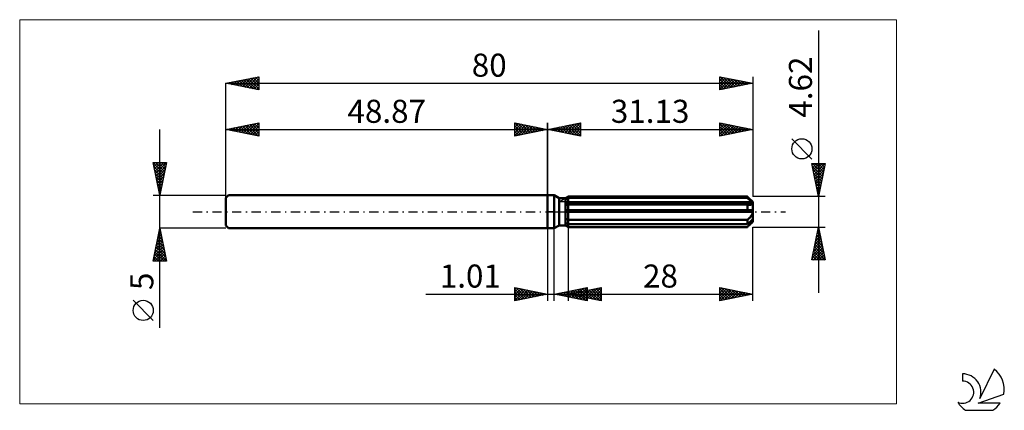
# Model space of a CAD drawing. Units: millimetres. Extents: x -80 to 69, y -30 to 29.
import ezdxf
from ezdxf.enums import TextEntityAlignment as Align

# ---------------------------------------------------------------- set-up
doc = ezdxf.new("R2010")
doc.units = ezdxf.units.MM
doc.header["$LTSCALE"] = 3.5
doc.linetypes.add('LONGDASH_DASH', pattern=[0.85, 0.4, -0.2, 0.05, -0.2])
for name, color, linetype in [('1', 4, 'CONTINUOUS'), ('2', 7, 'CONTINUOUS'), ('4', 2, 'LONGDASH_DASH'), ('CUT', 1, 'CONTINUOUS'), ('INFTOTAL', 9, 'CONTINUOUS'), ('NOCUT', 7, 'CONTINUOUS'), ('SK1', 4, 'CONTINUOUS'), ('SK2', 7, 'CONTINUOUS'), ('SK4', 2, 'LONGDASH_DASH'), ('SK6', 5, 'CONTINUOUS')]:
    doc.layers.add(name, color=color, linetype=linetype)
doc.styles.get("Standard").update_dxf_attribs({"font": 'Monospac821 BT'})

msp = doc.modelspace()

# ---------------------------------------------------------------- linework, layer by layer
at = {"layer": '1', "color": 4, "linetype": 'CONTINUOUS', "lineweight": 50}
for p, q in [((0, 2.5), (1, 2.5)), ((0, -2.5), (0, 2.5)), ((1.73, 2.08), (1, 2.5)), ((1, -2.5), (1, 2.5)), ((1.73, 2.08), (2.73, 2.08)), ((1.73, -2.08), (1.73, 2.08)), ((2.73, 2.08), (2.83, 2.14)), ((2.73, 2.08), (2.83, 2.14)), ((2.73, -2.08), (2.73, 2.08)), ((2.73, 1.9), (2.78, 1.93)), ((2.73, 1.9), (2.78, 1.93)), ((2.78, 1.93), (2.84, 1.96)), ((2.78, 1.93), (2.84, 1.96)), ((2.83, 2.14), (2.88, 2.16)), ((2.83, 2.14), (2.88, 2.16)), ((2.84, 1.96), (2.9, 1.99)), ((2.84, 1.96), (2.9, 1.99)), ((2.88, 2.16), (2.93, 2.19)), ((2.88, 2.16), (2.93, 2.19)), ((2.9, 1.99), (2.95, 2.02)), ((2.9, 1.99), (2.95, 2.02)), ((2.93, 2.19), (2.98, 2.22)), ((2.93, 2.19), (2.98, 2.22)), ((2.95, 2.02), (3.01, 2.05)), ((2.95, 2.02), (3.01, 2.05)), ((2.98, 2.22), (3.03, 2.25)), ((2.98, 2.22), (3.03, 2.25)), ((3.01, 2.05), (3.07, 2.08)), ((3.01, 2.05), (3.07, 2.08)), ((3.03, 2.25), (3.08, 2.28)), ((3.03, 2.25), (3.08, 2.28)), ((3.07, 2.08), (3.13, 2.11)), ((3.07, 2.08), (3.13, 2.11)), ((3.08, 2.28), (3.13, 2.31)), ((3.08, 2.28), (3.13, 2.31)), ((3.13, 2.31), (30.33, 2.31)), ((3.13, 2.11), (3.13, 2.31)), ((3.13, 2.11), (3.13, 2.31)), ((3.13, 2.11), (30.33, 2.11)), ((3.13, 1.42), (3.13, 2.11)), ((30.36, 2.28), (30.33, 2.31)), ((30.33, 2.11), (30.33, 2.31)), ((30.46, 1.99), (30.33, 2.11)), ((30.39, 2.25), (30.36, 2.28)), ((30.42, 2.22), (30.39, 2.25)), ((30.45, 2.19), (30.42, 2.22)), ((30.47, 2.17), (30.45, 2.19)), ((30.59, 1.88), (30.46, 1.99)), ((30.5, 2.14), (30.47, 2.17)), ((31.13, 1.51), (30.5, 2.14)), ((30.71, 1.78), (30.59, 1.88)), ((30.82, 1.68), (30.71, 1.78)), ((30.92, 1.59), (30.82, 1.68)), ((31.02, 1.5), (30.92, 1.59)), ((31.11, 1.42), (31.02, 1.5)), ((31.13, -1.51), (31.13, 1.51)), ((2.73, 1.42), (31.11, 1.42)), ((2.73, 1.31), (31.13, 1.31)), ((2.73, 1.06), (2.79, 1.07)), ((2.73, 1.06), (2.79, 1.07)), ((2.73, 0.23), (31.11, 0.23)), ((2.73, 0), (31.13, 0)), ((2.79, 1.07), (2.84, 1.07)), ((2.79, 1.07), (2.84, 1.07)), ((2.84, 1.07), (2.9, 1.07)), ((2.84, 1.07), (2.9, 1.07)), ((2.9, 1.07), (2.96, 1.08)), ((2.9, 1.07), (2.96, 1.08)), ((2.96, 1.08), (3.01, 1.08)), ((2.96, 1.08), (3.01, 1.08)), ((3.01, 1.08), (3.07, 1.09)), ((3.01, 1.08), (3.07, 1.09)), ((3.07, 1.09), (3.13, 1.09)), ((3.07, 1.09), (3.13, 1.09)), ((3.13, 1.31), (3.13, 1.42)), ((3.13, 1.09), (3.13, 1.31)), ((3.13, 1.09), (30.33, 1.09)), ((3.13, 0.23), (3.13, 1.09)), ((3.13, 0.23), (3.13, 1.09)), ((3.13, 0), (3.13, 0.23)), ((3.13, -1.21), (3.13, 0)), ((30.39, 1.08), (30.33, 1.09)), ((30.33, 0.23), (30.33, 1.09)), ((30.44, 1.08), (30.39, 1.08)), ((30.5, 1.07), (30.44, 1.08)), ((30.55, 1.06), (30.5, 1.07)), ((30.6, 1.06), (30.55, 1.06)), ((30.65, 1.06), (30.6, 1.06)), ((30.65, 1.06), (30.71, 1.06)), ((30.71, 1.06), (30.76, 1.06)), ((30.76, 1.06), (30.81, 1.07)), ((30.81, 1.07), (30.86, 1.08)), ((30.86, 1.08), (30.91, 1.09)), ((30.91, 1.09), (30.95, 1.1)), ((30.95, 1.1), (31, 1.12)), ((31, 1.12), (31.03, 1.14)), ((31.03, 1.14), (31.07, 1.17)), ((31.07, 1.17), (31.09, 1.2)), ((31.09, 1.2), (31.11, 1.23)), ((31.12, 1.41), (31.11, 1.42)), ((31.11, 1.23), (31.13, 1.27)), ((31.12, 0.2), (31.11, 0.23)), ((31.12, 1.39), (31.12, 1.41)), ((31.12, 1.37), (31.12, 1.39)), ((31.13, 1.36), (31.12, 1.37)), ((31.12, 0.17), (31.12, 0.2)), ((31.12, 0.13), (31.12, 0.17)), ((31.13, 0.1), (31.12, 0.13)), ((31.13, 1.34), (31.13, 1.36)), ((31.13, 1.32), (31.13, 1.34)), ((31.13, 1.31), (31.13, 1.32)), ((31.13, 1.27), (31.13, 1.31)), ((31.13, 0.07), (31.13, 0.1)), ((31.13, 0.03), (31.13, 0.07)), ((31.13, 0), (31.13, 0.03)), ((2.79, -1.05), (2.73, -1.02)), ((2.79, -1.05), (2.73, -1.02)), ((2.84, -1.08), (2.79, -1.05)), ((2.84, -1.08), (2.79, -1.05)), ((2.9, -1.1), (2.84, -1.08)), ((2.9, -1.1), (2.84, -1.08)), ((2.96, -1.13), (2.9, -1.1)), ((2.96, -1.13), (2.9, -1.1)), ((3.01, -1.16), (2.96, -1.13)), ((3.01, -1.16), (2.96, -1.13)), ((3.07, -1.19), (3.01, -1.16)), ((3.07, -1.19), (3.01, -1.16)), ((3.13, -1.21), (3.07, -1.19)), ((3.13, -1.21), (3.07, -1.19)), ((3.13, -1.21), (30.33, -1.21)), ((3.13, -1.87), (3.13, -1.21)), ((3.13, -1.87), (3.13, -1.21)), ((30.33, -1.21), (30.39, -1.17)), ((30.33, -1.87), (30.33, -1.21)), ((30.39, -1.17), (30.45, -1.12)), ((30.45, -1.12), (30.51, -1.07)), ((30.51, -1.07), (30.56, -1.01)), ((30.56, -1.01), (30.62, -0.96)), ((30.62, -0.96), (30.67, -0.9)), ((30.67, -0.9), (30.73, -0.85)), ((30.71, -1.55), (30.82, -1.45)), ((30.73, -0.85), (30.78, -0.79)), ((30.78, -0.79), (30.82, -0.73)), ((30.82, -0.73), (30.87, -0.67)), ((30.82, -1.45), (30.92, -1.36)), ((30.87, -0.67), (30.92, -0.61)), ((30.92, -0.61), (30.96, -0.54)), ((30.92, -1.36), (31.02, -1.27)), ((30.96, -0.54), (31, -0.47)), ((31, -0.47), (31.04, -0.39)), ((31.02, -1.27), (31.11, -1.19)), ((31.04, -0.39), (31.07, -0.32)), ((31.06, -1.5), (31.09, -1.45)), ((31.07, -0.32), (31.1, -0.24)), ((31.09, -1.45), (31.11, -1.4)), ((31.1, -0.24), (31.11, -0.16)), ((31.11, -0.16), (31.13, -0.08)), ((31.12, -1.21), (31.11, -1.19)), ((31.11, -1.4), (31.13, -1.35)), ((31.12, -1.22), (31.12, -1.21)), ((31.12, -1.24), (31.12, -1.22)), ((31.13, -1.26), (31.12, -1.24)), ((31.13, -0.08), (31.13, 0)), ((31.13, -1.27), (31.13, -1.26)), ((31.13, -1.29), (31.13, -1.27)), ((31.13, -1.31), (31.13, -1.29)), ((31.13, -1.35), (31.13, -1.31)), ((0, -2.5), (1, -2.5)), ((1, -2.5), (1.73, -2.08)), ((1.73, -2.08), (2.73, -2.08)), ((2.78, -1.7), (2.73, -1.67)), ((2.78, -1.7), (2.73, -1.67)), ((2.75, -2.09), (2.73, -2.08)), ((2.75, -2.09), (2.73, -2.08)), ((2.76, -2.1), (2.75, -2.09)), ((2.76, -2.1), (2.75, -2.09)), ((2.78, -2.11), (2.76, -2.1)), ((2.78, -2.11), (2.76, -2.1)), ((2.84, -1.73), (2.78, -1.7)), ((2.84, -1.73), (2.78, -1.7)), ((2.8, -2.12), (2.78, -2.11)), ((2.8, -2.12), (2.78, -2.11)), ((2.81, -2.13), (2.8, -2.12)), ((2.81, -2.13), (2.8, -2.12)), ((2.83, -2.14), (2.81, -2.13)), ((2.83, -2.14), (2.81, -2.13)), ((2.88, -2.16), (2.83, -2.14)), ((2.88, -2.16), (2.83, -2.14)), ((2.9, -1.76), (2.84, -1.73)), ((2.9, -1.76), (2.84, -1.73)), ((2.93, -2.19), (2.88, -2.16)), ((2.93, -2.19), (2.88, -2.16)), ((2.95, -1.79), (2.9, -1.76)), ((2.95, -1.79), (2.9, -1.76)), ((2.98, -2.22), (2.93, -2.19)), ((2.98, -2.22), (2.93, -2.19)), ((3.01, -1.82), (2.95, -1.79)), ((3.01, -1.82), (2.95, -1.79)), ((3.03, -2.25), (2.98, -2.22)), ((3.03, -2.25), (2.98, -2.22)), ((3.07, -1.84), (3.01, -1.82)), ((3.07, -1.84), (3.01, -1.82)), ((3.08, -2.28), (3.03, -2.25)), ((3.08, -2.28), (3.03, -2.25)), ((3.13, -1.87), (3.07, -1.84)), ((3.13, -1.87), (3.07, -1.84)), ((3.13, -2.31), (3.08, -2.28)), ((3.13, -2.31), (3.08, -2.28)), ((3.13, -1.87), (30.33, -1.87)), ((3.13, -2.31), (3.13, -1.87)), ((3.13, -2.31), (30.33, -2.31)), ((30.33, -1.87), (30.46, -1.76)), ((30.33, -2.31), (30.36, -2.28)), ((30.36, -2.28), (30.39, -2.25)), ((30.39, -2.25), (30.42, -2.22)), ((30.42, -2.22), (30.45, -2.19)), ((30.45, -2.19), (30.47, -2.17)), ((30.46, -1.76), (30.59, -1.65)), ((30.47, -2.17), (30.5, -2.14)), ((30.5, -2.14), (31.13, -1.51)), ((30.5, -2.14), (30.56, -2.08)), ((30.56, -2.08), (30.62, -2.02)), ((30.59, -1.65), (30.71, -1.55)), ((30.62, -2.02), (30.68, -1.96)), ((30.68, -1.96), (30.74, -1.9)), ((30.74, -1.9), (30.79, -1.84)), ((30.79, -1.84), (30.84, -1.79)), ((30.84, -1.79), (30.89, -1.73)), ((30.89, -1.73), (30.94, -1.67)), ((30.94, -1.67), (30.99, -1.62)), ((30.99, -1.62), (31.03, -1.56)), ((31.03, -1.56), (31.06, -1.5))]:
    msp.add_line(p, q, dxfattribs=at)
at = {"layer": '2', "color": 7, "linetype": 'CONTINUOUS', "lineweight": 25}
for p, q in [((41.13, 27.52), (41.13, -12.31)), ((0, 0), (0, 13.5)), ((0, 12.5), (5, 13.5)), ((3.35, 11.83), (5, 13.49)), ((4.79, 13.46), (5, 13.24)), ((5, 13.5), (5, 11.5)), ((26.13, 11.5), (26.13, 13.5)), ((26.13, 13.5), (31.13, 12.5)), ((26.13, 13.49), (26.13, 13.5)), ((31.13, 13.5), (31.13, 2.31)), ((0, 12.5), (31.13, 12.5)), ((5, 11.5), (0, 12.5)), ((0.16, 12.47), (0.25, 12.55)), ((0.19, 12.54), (0.28, 12.44)), ((0.52, 12.4), (0.78, 12.66)), ((0.54, 12.61), (0.82, 12.34)), ((0.87, 12.33), (1.31, 12.76)), ((0.9, 12.68), (1.35, 12.23)), ((1.22, 12.26), (1.84, 12.87)), ((1.25, 12.75), (1.88, 12.12)), ((1.58, 12.18), (2.37, 12.97)), ((1.6, 12.82), (2.41, 12.02)), ((1.93, 12.11), (2.9, 13.08)), ((1.96, 12.89), (2.94, 11.91)), ((2.28, 12.04), (3.43, 13.19)), ((2.31, 12.96), (3.47, 11.81)), ((2.64, 11.97), (3.96, 13.29)), ((2.66, 13.03), (4, 11.7)), ((2.99, 11.9), (4.49, 13.4)), ((3.02, 13.1), (4.53, 11.59)), ((3.37, 13.17), (5, 11.55)), ((3.7, 11.76), (5, 13.06)), ((3.73, 13.25), (5, 11.97)), ((4.05, 11.69), (5, 12.64)), ((4.08, 13.32), (5, 12.39)), ((4.41, 11.62), (5, 12.21)), ((4.43, 13.39), (5, 12.82)), ((26.13, 13.07), (26.49, 13.43)), ((26.13, 12.65), (26.84, 13.36)), ((26.13, 13.33), (27.65, 11.8)), ((26.13, 12.22), (27.2, 13.29)), ((26.13, 11.8), (27.55, 13.22)), ((26.13, 12.9), (27.3, 11.73)), ((31.13, 12.5), (26.13, 11.5)), ((26.13, 12.48), (26.95, 11.66)), ((26.13, 12.05), (26.59, 11.59)), ((26.29, 11.53), (27.9, 13.15)), ((26.44, 13.44), (28.01, 11.88)), ((26.82, 11.64), (28.26, 13.07)), ((26.97, 13.33), (28.36, 11.95)), ((27.35, 11.74), (28.61, 13)), ((27.5, 13.23), (28.71, 12.02)), ((27.88, 11.85), (28.96, 12.93)), ((28.03, 13.12), (29.07, 12.09)), ((28.41, 11.96), (29.32, 12.86)), ((28.56, 13.01), (29.42, 12.16)), ((28.94, 12.06), (29.67, 12.79)), ((29.1, 12.91), (29.77, 12.23)), ((29.47, 12.17), (30.02, 12.72)), ((29.63, 12.8), (30.13, 12.3)), ((30, 12.27), (30.38, 12.65)), ((30.16, 12.69), (30.48, 12.37)), ((30.53, 12.38), (30.73, 12.58)), ((30.69, 12.59), (30.83, 12.44)), ((31.06, 12.49), (31.08, 12.51)), ((4.76, 11.55), (5, 11.79)), ((26.13, 11.63), (26.24, 11.52)), ((40.13, 8.01), (37.07, 11.08)), ((41.13, 2.31), (40.13, 7.31)), ((40.13, 7.31), (42.13, 7.31)), ((40.17, 7.1), (40.39, 7.31)), ((40.21, 7.31), (41.81, 5.71)), ((40.22, 6.88), (41.74, 5.35)), ((40.24, 6.74), (40.81, 7.31)), ((40.31, 6.39), (41.23, 7.31)), ((40.32, 6.35), (41.67, 5)), ((40.38, 6.04), (41.66, 7.31)), ((40.46, 5.68), (42.08, 7.31)), ((40.53, 5.33), (42.04, 6.84)), ((40.6, 4.98), (41.93, 6.31)), ((40.63, 7.31), (41.88, 6.06)), ((41.06, 7.31), (41.95, 6.42)), ((42.13, 7.31), (41.13, 2.31)), ((41.48, 7.31), (42.02, 6.77)), ((41.9, 7.31), (42.09, 7.12)), ((40.43, 5.82), (41.6, 4.65)), ((40.53, 5.29), (41.53, 4.29)), ((40.64, 4.76), (41.46, 3.94)), ((40.67, 4.62), (41.82, 5.78)), ((40.74, 4.27), (41.72, 5.25)), ((40.81, 3.92), (41.61, 4.72)), ((40.75, 4.22), (41.39, 3.59)), ((40.85, 3.69), (41.31, 3.23)), ((40.88, 3.56), (41.51, 4.19)), ((40.95, 3.21), (41.4, 3.66)), ((40.96, 3.16), (41.24, 2.88)), ((41.02, 2.85), (41.29, 3.13)), ((42.13, 2.31), (31.13, 2.31)), ((41.07, 2.63), (41.17, 2.53)), ((41.09, 2.5), (41.19, 2.6)), ((0, -2.5), (0, -13.5)), ((1.01, -13.5), (1.01, -2.5)), ((3.13, -2.31), (3.13, -13.5)), ((31.13, -2.31), (42.13, -2.31)), ((31.13, -13.5), (31.13, -2.31)), ((40.13, -7.31), (41.13, -2.31)), ((40.93, -3.33), (41.27, -2.99)), ((41.02, -2.84), (41.29, -3.11)), ((41.03, -2.8), (41.2, -2.64)), ((41.09, -2.49), (41.18, -2.57)), ((41.13, -2.31), (42.13, -7.31)), ((40.5, -5.45), (41.55, -4.4)), ((40.61, -4.92), (41.48, -4.05)), ((40.71, -4.39), (41.41, -3.7)), ((40.74, -4.25), (41.71, -5.23)), ((40.81, -3.9), (41.61, -4.7)), ((40.82, -3.86), (41.34, -3.34)), ((40.88, -3.55), (41.5, -4.17)), ((40.95, -3.19), (41.4, -3.64)), ((40.18, -7.04), (41.76, -5.46)), ((40.29, -6.51), (41.69, -5.11)), ((40.34, -7.31), (41.83, -5.82)), ((40.4, -5.98), (41.62, -4.76)), ((40.46, -5.67), (42.1, -7.31)), ((40.53, -5.32), (42.03, -6.82)), ((40.6, -4.96), (41.93, -6.29)), ((40.67, -4.61), (41.82, -5.76)), ((42.13, -7.31), (40.13, -7.31)), ((40.18, -7.08), (40.4, -7.31)), ((40.25, -6.73), (40.83, -7.31)), ((40.32, -6.38), (41.25, -7.31)), ((40.39, -6.02), (41.68, -7.31)), ((40.76, -7.31), (41.9, -6.17)), ((41.19, -7.31), (41.97, -6.52)), ((41.61, -7.31), (42.04, -6.88)), ((42.04, -7.31), (42.11, -7.23)), ((-5, -13.5), (-5, -11.5)), ((-5, -11.5), (0, -12.5)), ((-5, -11.74), (-4.8, -11.54)), ((-5, -12.16), (-4.45, -11.61)), ((-5, -12.59), (-4.09, -11.68)), ((-5, -11.74), (-3.53, -13.21)), ((-5, -13.01), (-3.74, -11.75)), ((-5, -13.44), (-3.39, -11.82)), ((-4.77, -11.55), (-3.18, -13.14)), ((-4.55, -13.41), (-3.03, -11.89)), ((-4.24, -11.65), (-2.83, -13.07)), ((-3.71, -11.76), (-2.47, -12.99)), ((-3.18, -11.86), (-2.12, -12.92)), ((1.01, -12.5), (6.01, -11.5)), ((2.91, -12.88), (3.86, -11.93)), ((3.13, -12.5), (8.13, -11.5)), ((3.26, -12.95), (4.39, -11.82)), ((3.62, -13.02), (4.92, -11.72)), ((3.82, -11.94), (5.23, -13.34)), ((3.97, -13.09), (5.45, -11.61)), ((4.18, -11.87), (5.76, -13.45)), ((4.32, -13.16), (5.98, -11.51)), ((4.53, -11.8), (6.01, -13.28)), ((4.68, -13.23), (6.01, -11.9)), ((4.88, -11.73), (6.01, -12.85)), ((5.03, -12.88), (5.98, -11.93)), ((5.24, -11.65), (6.01, -12.43)), ((5.38, -12.95), (6.51, -11.82)), ((5.59, -11.58), (6.01, -12)), ((5.74, -13.02), (7.04, -11.72)), ((5.94, -11.51), (6.01, -11.58)), ((5.94, -11.94), (7.35, -13.34)), ((6.01, -11.5), (6.01, -13.5)), ((6.09, -13.09), (7.57, -11.61)), ((6.3, -11.87), (7.88, -13.45)), ((6.44, -13.16), (8.1, -11.51)), ((6.65, -11.8), (8.13, -13.28)), ((6.8, -13.23), (8.13, -11.9)), ((7, -11.73), (8.13, -12.85)), ((7.36, -11.65), (8.13, -12.43)), ((7.71, -11.58), (8.13, -12)), ((8.06, -11.51), (8.13, -11.58)), ((8.13, -11.5), (8.13, -13.5)), ((26.13, -13.5), (26.13, -11.5)), ((26.13, -11.5), (31.13, -12.5)), ((26.13, -11.9), (26.46, -11.57)), ((26.13, -12.32), (26.82, -11.64)), ((26.13, -12.75), (27.17, -11.71)), ((26.13, -11.71), (27.63, -13.2)), ((26.13, -13.17), (27.52, -11.78)), ((26.25, -13.48), (27.88, -11.85)), ((26.4, -11.55), (27.98, -13.13)), ((26.78, -13.37), (28.23, -11.92)), ((26.93, -11.66), (28.33, -13.06)), ((27.46, -11.77), (28.69, -12.99)), ((28, -11.87), (29.04, -12.92)), ((-18.48, -12.5), (11.01, -12.5)), ((-5, -12.16), (-3.89, -13.28)), ((0, -12.5), (-5, -13.5)), ((-5, -12.59), (-4.24, -13.35)), ((-5, -13.01), (-4.59, -13.42)), ((-5, -13.44), (-4.95, -13.49)), ((-4.02, -13.3), (-2.68, -11.96)), ((-3.49, -13.2), (-2.33, -12.03)), ((-2.96, -13.09), (-1.97, -12.11)), ((-2.65, -11.97), (-1.77, -12.85)), ((-2.43, -12.99), (-1.62, -12.18)), ((-2.12, -12.08), (-1.41, -12.78)), ((-1.9, -12.88), (-1.26, -12.25)), ((-1.59, -12.18), (-1.06, -12.71)), ((-1.37, -12.77), (-0.91, -12.32)), ((-1.06, -12.29), (-0.7, -12.64)), ((-0.84, -12.67), (-0.56, -12.39)), ((-0.53, -12.39), (-0.35, -12.57)), ((-0.31, -12.56), (-0.2, -12.46)), ((6.01, -13.5), (1.01, -12.5)), ((1.14, -12.53), (1.21, -12.46)), ((1.35, -12.43), (1.52, -12.6)), ((1.5, -12.6), (1.74, -12.35)), ((1.7, -12.36), (2.05, -12.71)), ((1.85, -12.67), (2.27, -12.25)), ((2.06, -12.29), (2.58, -12.81)), ((2.2, -12.74), (2.8, -12.14)), ((2.41, -12.22), (3.11, -12.92)), ((2.56, -12.81), (3.33, -12.04)), ((2.76, -12.15), (3.64, -13.03)), ((3.12, -12.08), (4.17, -13.13)), ((3.13, -12.5), (31.13, -12.5)), ((8.13, -13.5), (3.13, -12.5)), ((3.26, -12.53), (3.33, -12.46)), ((3.47, -12.01), (4.7, -13.24)), ((3.47, -12.43), (3.64, -12.6)), ((3.61, -12.6), (3.86, -12.35)), ((3.82, -12.36), (4.17, -12.71)), ((3.97, -12.67), (4.39, -12.25)), ((4.17, -12.29), (4.7, -12.81)), ((4.32, -12.74), (4.92, -12.14)), ((4.53, -12.22), (5.23, -12.92)), ((4.68, -12.81), (5.45, -12.04)), ((4.88, -12.15), (5.76, -13.03)), ((5.03, -13.3), (6.01, -12.33)), ((5.24, -12.08), (6.29, -13.13)), ((5.38, -13.37), (6.01, -12.75)), ((5.59, -12.01), (6.82, -13.24)), ((5.74, -13.45), (6.01, -13.17)), ((7.15, -13.3), (8.13, -12.32)), ((7.5, -13.37), (8.13, -12.75)), ((7.86, -13.45), (8.13, -13.17)), ((26.13, -12.13), (27.27, -13.27)), ((31.13, -12.5), (26.13, -13.5)), ((26.13, -12.55), (26.92, -13.34)), ((26.13, -12.98), (26.57, -13.41)), ((26.13, -13.4), (26.21, -13.48)), ((27.31, -13.26), (28.58, -11.99)), ((27.84, -13.16), (28.94, -12.06)), ((28.37, -13.05), (29.29, -12.13)), ((28.53, -11.98), (29.39, -12.85)), ((28.9, -12.95), (29.64, -12.2)), ((29.06, -12.09), (29.75, -12.78)), ((29.43, -12.84), (30, -12.27)), ((29.59, -12.19), (30.1, -12.71)), ((29.96, -12.73), (30.35, -12.34)), ((30.12, -12.3), (30.45, -12.64)), ((30.49, -12.63), (30.7, -12.41)), ((30.65, -12.4), (30.81, -12.56)), ((31.02, -12.52), (31.06, -12.49))]:
    msp.add_line(p, q, dxfattribs=at)
msp.add_circle((38.6, 9.55), 1.53, dxfattribs=at)
at = {"layer": '4', "color": 2, "linetype": 'LONGDASH_DASH', "lineweight": 25}
msp.add_line((0, 0), (31.13, 0), dxfattribs=at)
at = {"layer": 'CUT', "color": 1, "linetype": 'CONTINUOUS', "lineweight": 25}
for p, q in [((1.74, 1.51), (3.13, 2.31)), ((31.13, 1.51), (1.74, 1.51)), ((3.13, 2.31), (30.33, 2.31)), ((30.33, 2.31), (31.13, 1.51))]:
    msp.add_line(p, q, dxfattribs=at)
at = {"layer": 'INFTOTAL', "color": 9, "linetype": 'CONTINUOUS', "lineweight": 18}
for p, q in [((52.94, 29.15), (-80.16, 29.15)), ((-80.16, 29.15), (-80.16, -29.15)), ((52.94, -29.15), (52.94, 29.15)), ((-80.16, -29.15), (52.94, -29.15))]:
    msp.add_line(p, q, dxfattribs=at)
at = {"layer": 'NOCUT', "color": 7, "linetype": 'CONTINUOUS', "lineweight": 25}
for p, q in [((0, 0), (0, 2.5)), ((0, 2.5), (1, 2.5)), ((1.73, 2.08), (1, 2.5)), ((2.73, 2.08), (1.73, 2.08)), ((3.13, 2.31), (2.73, 2.08)), ((3.13, 1.51), (3.13, 2.31)), ((31.13, 1.51), (3.13, 1.51)), ((31.13, 0), (31.13, 1.51)), ((1, 0), (0, 0)), ((1, 0), (31.13, 0))]:
    msp.add_line(p, q, dxfattribs=at)
at = {"layer": 'SK1', "color": 4, "linetype": 'CONTINUOUS', "lineweight": 50}
for p, q in [((-48.47, 2.5), (-48.87, 2.1)), ((-48.87, 2.1), (-48.87, -2.1)), ((0, 2.5), (-48.47, 2.5)), ((-48.87, -2.1), (-48.47, -2.5)), ((-48.47, -2.5), (0, -2.5))]:
    msp.add_line(p, q, dxfattribs=at)
at = {"layer": 'SK2', "color": 7, "linetype": 'CONTINUOUS', "lineweight": 25}
for p, q in [((-48.87, 19.5), (-43.87, 20.5)), ((-48.87, 0), (-48.87, 19.5)), ((-48.87, 19.5), (31.13, 19.5)), ((-43.87, 18.5), (-48.87, 19.5)), ((-48.82, 19.49), (-48.79, 19.52)), ((-48.58, 19.56), (-48.44, 19.41)), ((-48.46, 19.42), (-48.26, 19.62)), ((-48.23, 19.63), (-47.91, 19.31)), ((-48.11, 19.35), (-47.73, 19.73)), ((-47.88, 19.7), (-47.38, 19.2)), ((-47.76, 19.28), (-47.2, 19.83)), ((-47.52, 19.77), (-46.85, 19.1)), ((-47.4, 19.21), (-46.67, 19.94)), ((-47.17, 19.84), (-46.32, 18.99)), ((-47.05, 19.14), (-46.14, 20.05)), ((-46.81, 19.91), (-45.79, 18.88)), ((-46.7, 19.07), (-45.61, 20.15)), ((-46.46, 19.98), (-45.26, 18.78)), ((-46.34, 18.99), (-45.08, 20.26)), ((-46.11, 20.05), (-44.73, 18.67)), ((-45.99, 18.92), (-44.55, 20.36)), ((-45.75, 20.12), (-44.2, 18.57)), ((-45.64, 18.85), (-44.02, 20.47)), ((-45.4, 20.19), (-43.87, 18.66)), ((-45.28, 18.78), (-43.87, 20.19)), ((-45.05, 20.26), (-43.87, 19.09)), ((-44.93, 18.71), (-43.87, 19.77)), ((-44.69, 20.34), (-43.87, 19.51)), ((-44.34, 20.41), (-43.87, 19.94)), ((-43.99, 20.48), (-43.87, 20.36)), ((-43.87, 20.5), (-43.87, 18.5)), ((26.13, 18.5), (26.13, 20.5)), ((26.13, 20.5), (31.13, 19.5)), ((26.13, 20.28), (26.31, 20.46)), ((26.13, 19.86), (26.67, 20.39)), ((26.13, 19.43), (27.02, 20.32)), ((26.13, 19.01), (27.37, 20.25)), ((26.13, 18.58), (27.73, 20.18)), ((26.13, 20.11), (27.48, 18.77)), ((26.13, 19.69), (27.12, 18.7)), ((31.13, 19.5), (26.13, 18.5)), ((26.18, 20.49), (27.83, 18.84)), ((26.55, 18.58), (28.08, 20.11)), ((26.71, 20.38), (28.18, 18.91)), ((27.08, 18.69), (28.43, 20.04)), ((27.24, 20.28), (28.54, 18.98)), ((27.62, 18.8), (28.79, 19.97)), ((27.77, 20.17), (28.89, 19.05)), ((28.15, 18.9), (29.14, 19.9)), ((28.3, 20.07), (29.24, 19.12)), ((28.68, 19.01), (29.49, 19.83)), ((28.83, 19.96), (29.6, 19.19)), ((29.21, 19.12), (29.85, 19.76)), ((29.36, 19.85), (29.95, 19.26)), ((29.74, 19.22), (30.2, 19.69)), ((29.89, 19.75), (30.3, 19.33)), ((30.27, 19.33), (30.55, 19.62)), ((30.42, 19.64), (30.66, 19.41)), ((30.8, 19.43), (30.91, 19.54)), ((30.95, 19.54), (31.01, 19.48)), ((31.13, 20.5), (31.13, 2.31)), ((-44.57, 18.64), (-43.87, 19.35)), ((-44.22, 18.57), (-43.87, 18.92)), ((26.13, 19.27), (26.77, 18.63)), ((26.13, 18.84), (26.41, 18.56)), ((-48.87, 12.5), (-43.87, 13.5)), ((-43.87, 13.5), (-43.87, 11.5)), ((-5, 11.5), (-5, 13.5)), ((-5, 13.5), (0, 12.5)), ((-5, 13.49), (-3.35, 11.83)), ((-5, 13.24), (-4.79, 13.46)), ((0, 13.5), (0, 2.5)), ((-58.87, -17.61), (-58.87, 12.5)), ((-48.87, 2.5), (-48.87, 12.5)), ((-48.87, 12.5), (0, 12.5)), ((-43.87, 11.5), (-48.87, 12.5)), ((-48.76, 12.52), (-48.7, 12.47)), ((-48.64, 12.45), (-48.53, 12.57)), ((-48.41, 12.59), (-48.17, 12.36)), ((-48.29, 12.38), (-47.99, 12.68)), ((-48.05, 12.66), (-47.64, 12.25)), ((-47.93, 12.31), (-47.46, 12.78)), ((-47.7, 12.73), (-47.11, 12.15)), ((-47.58, 12.24), (-46.93, 12.89)), ((-47.34, 12.81), (-46.58, 12.04)), ((-47.23, 12.17), (-46.4, 12.99)), ((-46.99, 12.88), (-46.05, 11.94)), ((-46.87, 12.1), (-45.87, 13.1)), ((-46.64, 12.95), (-45.52, 11.83)), ((-46.52, 12.03), (-45.34, 13.21)), ((-46.28, 13.02), (-44.99, 11.72)), ((-46.17, 11.96), (-44.81, 13.31)), ((-45.93, 13.09), (-44.46, 11.62)), ((-45.81, 11.89), (-44.28, 13.42)), ((-45.58, 13.16), (-43.93, 11.51)), ((-45.46, 11.82), (-43.87, 13.41)), ((-45.22, 13.23), (-43.87, 11.88)), ((-45.1, 11.75), (-43.87, 12.98)), ((-44.87, 13.3), (-43.87, 12.3)), ((-44.75, 11.68), (-43.87, 12.56)), ((-44.52, 13.37), (-43.87, 12.72)), ((-44.4, 11.61), (-43.87, 12.13)), ((-44.16, 13.44), (-43.87, 13.15)), ((-5, 12.82), (-4.43, 13.39)), ((-5, 12.39), (-4.08, 13.32)), ((-5, 11.97), (-3.73, 13.25)), ((-5, 11.55), (-3.37, 13.17)), ((-5, 13.06), (-3.7, 11.76)), ((-5, 12.64), (-4.05, 11.69)), ((0, 12.5), (-5, 11.5)), ((-5, 12.21), (-4.41, 11.62)), ((-4.53, 11.59), (-3.02, 13.1)), ((-4.49, 13.4), (-2.99, 11.9)), ((-4, 11.7), (-2.66, 13.03)), ((-3.96, 13.29), (-2.64, 11.97)), ((-3.47, 11.81), (-2.31, 12.96)), ((-3.43, 13.19), (-2.28, 12.04)), ((-2.94, 11.91), (-1.96, 12.89)), ((-2.9, 13.08), (-1.93, 12.11)), ((-2.41, 12.02), (-1.6, 12.82)), ((-2.37, 12.97), (-1.58, 12.18)), ((-1.88, 12.12), (-1.25, 12.75)), ((-1.84, 12.87), (-1.22, 12.26)), ((-1.35, 12.23), (-0.9, 12.68)), ((-1.31, 12.76), (-0.87, 12.33)), ((-0.82, 12.34), (-0.54, 12.61)), ((-0.78, 12.66), (-0.52, 12.4)), ((-0.28, 12.44), (-0.19, 12.54)), ((-0.25, 12.55), (-0.16, 12.47)), ((-44.04, 11.53), (-43.87, 11.71)), ((-5, 11.79), (-4.76, 11.55)), ((-58.87, 2.5), (-59.87, 7.5)), ((-59.87, 7.5), (-57.87, 7.5)), ((-59.81, 7.22), (-59.53, 7.5)), ((-59.74, 6.87), (-59.11, 7.5)), ((-59.67, 6.51), (-58.69, 7.5)), ((-59.6, 6.16), (-58.26, 7.5)), ((-59.55, 7.5), (-58.15, 6.1)), ((-59.13, 7.5), (-58.08, 6.45)), ((-57.87, 7.5), (-58.87, 2.5)), ((-58.7, 7.5), (-58.01, 6.8)), ((-58.28, 7.5), (-57.94, 7.16)), ((-59.84, 7.37), (-58.22, 5.74)), ((-59.74, 6.83), (-58.29, 5.39)), ((-59.63, 6.3), (-58.36, 5.04)), ((-59.53, 5.81), (-57.88, 7.46)), ((-59.46, 5.45), (-57.98, 6.93)), ((-59.39, 5.1), (-58.09, 6.4)), ((-59.52, 5.77), (-58.43, 4.68)), ((-59.42, 5.24), (-58.5, 4.33)), ((-59.32, 4.74), (-58.2, 5.87)), ((-59.31, 4.71), (-58.57, 3.98)), ((-59.25, 4.39), (-58.3, 5.34)), ((-59.18, 4.04), (-58.41, 4.81)), ((-59.21, 4.18), (-58.65, 3.62)), ((-59.11, 3.68), (-58.51, 4.28)), ((-59.1, 3.65), (-58.72, 3.27)), ((-59.04, 3.33), (-58.62, 3.75)), ((-58.99, 3.12), (-58.79, 2.92)), ((-58.97, 2.98), (-58.73, 3.22)), ((-59.87, 2.5), (-48.87, 2.5)), ((-58.89, 2.62), (-58.83, 2.69)), ((-58.89, 2.59), (-58.86, 2.56)), ((-59.87, -7.5), (-58.87, -2.5)), ((-58.96, -2.96), (-58.81, -2.81)), ((-58.95, -2.92), (-58.74, -3.13)), ((-58.88, -2.56), (-58.85, -2.6)), ((-48.87, -2.5), (-58.87, -2.5)), ((-58.87, -2.5), (-57.87, -7.5)), ((-59.39, -5.08), (-58.53, -4.22)), ((-59.28, -4.55), (-58.6, -3.87)), ((-59.24, -4.33), (-58.32, -5.25)), ((-59.17, -4.02), (-58.67, -3.51)), ((-59.17, -3.98), (-58.43, -4.72)), ((-59.09, -3.62), (-58.53, -4.19)), ((-59.07, -3.49), (-58.74, -3.16)), ((-59.02, -3.27), (-58.64, -3.66)), ((-59.81, -7.2), (-58.24, -5.63)), ((-59.7, -6.67), (-58.31, -5.28)), ((-59.6, -6.14), (-58.38, -4.93)), ((-59.52, -5.75), (-57.9, -7.37)), ((-59.49, -5.61), (-58.46, -4.57)), ((-59.45, -5.39), (-58, -6.84)), ((-59.38, -5.04), (-58.11, -6.31)), ((-59.31, -4.69), (-58.21, -5.78)), ((-59.8, -7.16), (-59.46, -7.5)), ((-59.73, -6.81), (-59.04, -7.5)), ((-59.68, -7.5), (-58.17, -5.99)), ((-59.66, -6.45), (-58.61, -7.5)), ((-59.59, -6.1), (-58.19, -7.5)), ((-59.26, -7.5), (-58.1, -6.34)), ((-58.84, -7.5), (-58.03, -6.7)), ((-58.41, -7.5), (-57.96, -7.05)), ((-57.99, -7.5), (-57.89, -7.4)), ((-57.87, -7.5), (-59.87, -7.5)), ((-59.87, -16.49), (-62.93, -13.43))]:
    msp.add_line(p, q, dxfattribs=at)
msp.add_circle((-61.4, -14.96), 1.53, dxfattribs=at)
at = {"layer": 'SK4', "color": 2, "linetype": 'LONGDASH_DASH', "lineweight": 25}
msp.add_line((-53.87, 0), (36.13, 0), dxfattribs=at)
at = {"layer": 'SK6', "color": 5, "linetype": 'CONTINUOUS', "lineweight": 25}
for p, q in [((67.79, -23.88), (65.6, -28.34)), ((63, -24.58), (63, -25.69)), ((65.34, -29.04), (69.26, -27.68)), ((68.7, -29.04), (65.34, -29.04)), ((63.46, -30.12), (67.6, -30.12))]:
    msp.add_line(p, q, dxfattribs=at)
for centre, radius, start, end in [((65.53, -26.93), 3.8, 348.7239, 53.4691), ((63.02, -27.35), 2.76, 338.9379, 90.4446), ((63.01, -27.37), 1.68, 243.4215, 90.3602), ((65.53, -26.93), 3.8, 210.5484, 236.978), ((65.53, -26.93), 3.8, 303.022, 326.3732)]:
    msp.add_arc(centre, radius, start, end, dxfattribs=at)

# ---------------------------------------------------------------- texts
at = {"layer": '2', "color": 7, "linetype": 'CONTINUOUS', "lineweight": 25}
msp.add_text('4.62', height=3.5, rotation=90, dxfattribs=at).set_placement((40.13, 18.92), align=Align.CENTER)
for s, p in [('31.13', (15.56, 13.5)), ('1.01', (-11.74, -11.5)), ('28', (17.13, -11.5))]:
    msp.add_text(s, height=3.5, dxfattribs=at).set_placement(p, align=Align.CENTER)
at = {"layer": 'SK2', "color": 7, "linetype": 'CONTINUOUS', "lineweight": 25}
for s, p in [('80', (-8.87, 20.5)), ('48.87', (-24.43, 13.5))]:
    msp.add_text(s, height=3.5, dxfattribs=at).set_placement(p, align=Align.CENTER)
msp.add_text('5', height=3.5, rotation=90, dxfattribs=at).set_placement((-59.87, -10.55), align=Align.CENTER)

doc.saveas('drawing.dxf')
